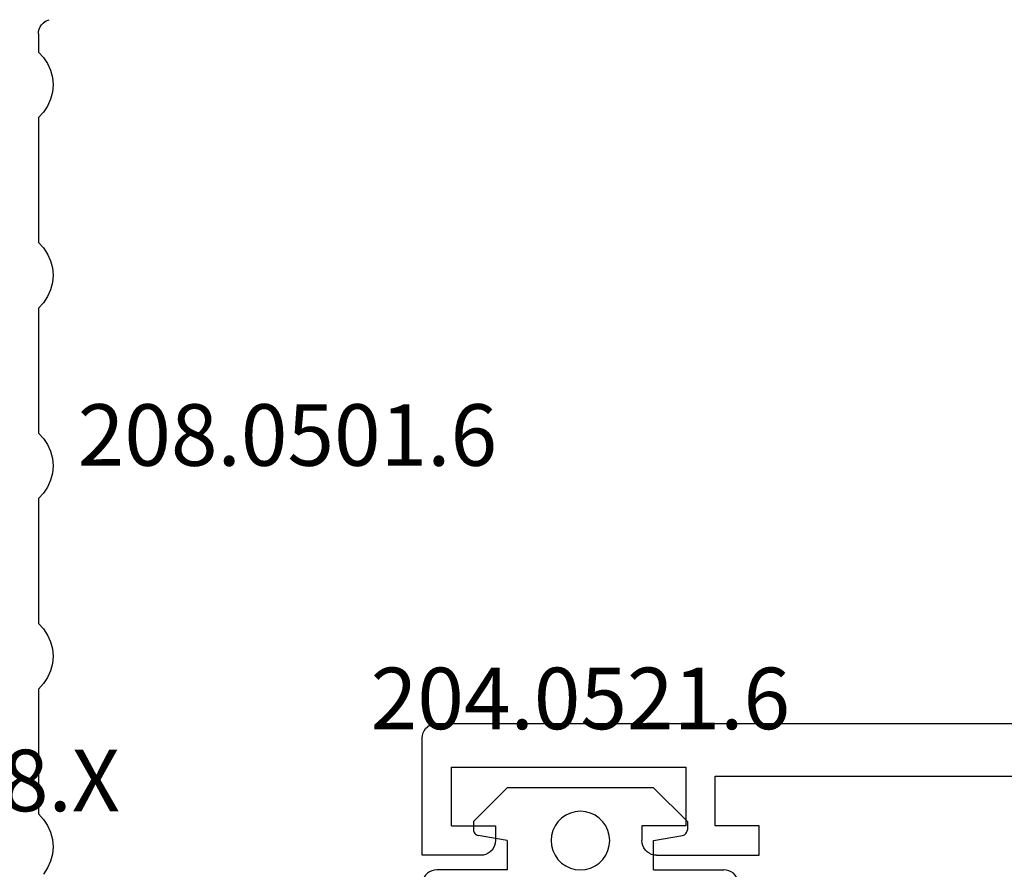
# Model space of a CAD drawing. Units: millimetres. Extents: x 0 to 13535, y -2922 to -50.
# Drawn here: x 30 to 64, y -2809 to -2780 of the extents above; entities that cross this region are included whole.
import ezdxf
from ezdxf.enums import TextEntityAlignment as Align

# ---------------------------------------------------------------- set-up
doc = ezdxf.new("R2010")
doc.units = ezdxf.units.MM
for name, color, linetype in [('CrossSectionsGums', 1, 'Continuous'), ('CrossSectionsProfils', 7, 'Continuous'), ('CrossSectionsTexts', 3, 'Continuous')]:
    doc.layers.add(name, color=color, linetype=linetype)
doc.styles.get("Standard").update_dxf_attribs({"font": 'complex.shx', "height": 60})

# ---------------------------------------------------------------- blocks, each defined once
blk = doc.blocks.new('12_28108_X_TEXT_7', base_point=(0, 0))
at = {"layer": 'CrossSectionsTexts'}
blk.add_text('12.28108.X', height=2.1, dxfattribs=at).set_placement((26.499985, 63), align=Align.CENTER)
blk = doc.blocks.new('208_0501_6_TEXT_8', base_point=(53, 48.339))
at = {"layer": 'CrossSectionsTexts'}
blk.add_text('208.0501.6', height=2.1, dxfattribs=at).set_placement((39.4, 74.789), align=Align.CENTER)
blk = doc.blocks.new('208_0501_6', base_point=(900.503, 114.979))
at = {"layer": 'CrossSectionsProfils'}
for p, q in [((913.228, 93.192), (913.018, 93.052)), ((913.458, 93.295), (913.228, 93.192)), ((913.702, 93.358), (913.458, 93.295)), ((913.953, 93.379), (913.702, 93.358)), ((914.204, 93.358), (913.953, 93.379)), ((914.448, 93.295), (914.204, 93.358)), ((914.678, 93.192), (914.448, 93.295)), ((914.888, 93.052), (914.678, 93.192)), ((919.728, 93.192), (919.518, 93.052)), ((919.958, 93.295), (919.728, 93.192)), ((920.202, 93.358), (919.958, 93.295)), ((920.453, 93.379), (920.202, 93.358)), ((920.704, 93.358), (920.453, 93.379)), ((920.948, 93.295), (920.704, 93.358)), ((921.178, 93.192), (920.948, 93.295)), ((921.388, 93.052), (921.178, 93.192)), ((926.228, 93.192), (926.018, 93.052)), ((926.458, 93.295), (926.228, 93.192)), ((926.702, 93.358), (926.458, 93.295)), ((926.953, 93.379), (926.702, 93.358)), ((927.204, 93.358), (926.953, 93.379)), ((927.448, 93.295), (927.204, 93.358)), ((927.678, 93.192), (927.448, 93.295)), ((927.888, 93.052), (927.678, 93.192)), ((932.728, 93.192), (932.518, 93.052)), ((932.958, 93.295), (932.728, 93.192)), ((933.202, 93.358), (932.958, 93.295)), ((933.453, 93.379), (933.202, 93.358)), ((933.704, 93.358), (933.453, 93.379)), ((933.948, 93.295), (933.704, 93.358)), ((934.178, 93.192), (933.948, 93.295)), ((934.388, 93.052), (934.178, 93.192)), ((939.228, 93.192), (939.018, 93.052)), ((939.458, 93.295), (939.228, 93.192)), ((939.702, 93.358), (939.458, 93.295)), ((939.953, 93.379), (939.702, 93.358)), ((940.204, 93.358), (939.953, 93.379)), ((940.448, 93.295), (940.204, 93.358)), ((940.678, 93.192), (940.448, 93.295)), ((940.888, 93.052), (940.678, 93.192)), ((942.056, 93.037), (942.107, 93.101)), ((942.107, 93.101), (942.147, 93.173)), ((942.147, 93.173), (942.174, 93.25)), ((915.071, 92.879), (914.888, 93.052)), ((919.335, 92.879), (915.071, 92.879)), ((919.518, 93.052), (919.335, 92.879)), ((921.571, 92.879), (921.388, 93.052)), ((925.835, 92.879), (921.571, 92.879)), ((926.018, 93.052), (925.835, 92.879)), ((928.071, 92.879), (927.888, 93.052)), ((932.335, 92.879), (928.071, 92.879)), ((932.518, 93.052), (932.335, 92.879)), ((934.571, 92.879), (934.388, 93.052)), ((938.835, 92.879), (934.571, 92.879)), ((939.018, 93.052), (938.835, 92.879)), ((941.071, 92.879), (940.888, 93.052)), ((941.692, 92.879), (941.071, 92.879)), ((941.692, 92.879), (941.773, 92.886)), ((941.773, 92.886), (941.852, 92.905)), ((941.852, 92.905), (941.927, 92.938)), ((941.927, 92.938), (941.996, 92.982)), ((941.996, 92.982), (942.056, 93.037))]:
    blk.add_line(p, q, dxfattribs=at)
blk = doc.blocks.new('12_37103_X', base_point=(128.01, 1028.997))
at = {"layer": 'CrossSectionsProfils'}
for p, q in [((127.51, 1094.997), (50.01, 1094.997)), ((127.596, 1094.989), (127.51, 1094.997)), ((127.681, 1094.967), (127.596, 1094.989)), ((127.76, 1094.93), (127.681, 1094.967)), ((127.831, 1094.88), (127.76, 1094.93)), ((127.893, 1094.818), (127.831, 1094.88)), ((127.943, 1094.747), (127.893, 1094.818)), ((127.979, 1094.668), (127.943, 1094.747)), ((128.002, 1094.584), (127.979, 1094.668)), ((128.01, 1094.497), (128.002, 1094.584)), ((128.01, 1090.497), (128.01, 1094.497)), ((127.01, 1093.497), (119.01, 1093.497)), ((119.01, 1093.497), (119.01, 1091.497)), ((127.01, 1091.497), (127.01, 1093.497)), ((118.01, 1093.197), (97.51, 1093.197)), ((118.01, 1091.497), (118.01, 1093.197)), ((116.51, 1090.497), (116.51, 1091.497)), ((116.51, 1091.497), (118.01, 1091.497)), ((119.01, 1091.497), (120.51, 1091.497)), ((120.51, 1091.497), (120.51, 1090.997)), ((125.51, 1091.497), (125.51, 1090.997)), ((127.01, 1091.497), (125.51, 1091.497)), ((120.479, 1090.826), (120.502, 1090.91)), ((120.502, 1090.91), (120.51, 1090.997)), ((125.51, 1090.997), (125.517, 1090.91)), ((125.517, 1090.91), (125.54, 1090.826)), ((120.26, 1090.564), (120.331, 1090.614)), ((120.331, 1090.614), (120.393, 1090.675)), ((120.393, 1090.675), (120.443, 1090.747)), ((120.443, 1090.747), (120.479, 1090.826)), ((125.54, 1090.826), (125.576, 1090.747)), ((125.576, 1090.747), (125.626, 1090.675)), ((125.626, 1090.675), (125.688, 1090.614)), ((125.688, 1090.614), (125.76, 1090.564)), ((120.01, 1090.497), (116.51, 1090.497)), ((120.01, 1090.497), (120.096, 1090.504)), ((120.096, 1090.504), (120.181, 1090.527)), ((120.181, 1090.527), (120.26, 1090.564)), ((125.76, 1090.564), (125.838, 1090.527)), ((125.838, 1090.527), (125.923, 1090.504)), ((125.923, 1090.504), (126.01, 1090.497)), ((126.01, 1090.497), (128.01, 1090.497))]:
    blk.add_line(p, q, dxfattribs=at)
blk = doc.blocks.new('204_0521_6_TEXT_13', base_point=(49.4, 61))
at = {"layer": 'CrossSectionsTexts'}
blk.add_text('204.0521.6', height=2.1, dxfattribs=at).set_placement((49.4, 65.8), align=Align.CENTER)
blk = doc.blocks.new('204_0521_6', base_point=(2768.772, 1461.038))
at = {"layer": 'CrossSectionsGums'}
for p, q in [((2766.272, 1463.838), (2765.122, 1462.688)), ((2771.272, 1463.838), (2766.272, 1463.838)), ((2771.272, 1463.838), (2772.422, 1462.688)), ((2768.43, 1462.977), (2768.272, 1462.904)), ((2768.598, 1463.022), (2768.43, 1462.977)), ((2768.772, 1463.038), (2768.598, 1463.022)), ((2768.945, 1463.022), (2768.772, 1463.038)), ((2769.114, 1462.977), (2768.945, 1463.022)), ((2769.272, 1462.904), (2769.114, 1462.977)), ((2765.122, 1462.688), (2765.122, 1462.408)), ((2768.006, 1462.68), (2767.906, 1462.538)), ((2768.129, 1462.804), (2768.006, 1462.68)), ((2768.272, 1462.904), (2768.129, 1462.804)), ((2769.415, 1462.804), (2769.272, 1462.904)), ((2769.538, 1462.68), (2769.415, 1462.804)), ((2769.638, 1462.538), (2769.538, 1462.68)), ((2772.422, 1462.688), (2772.422, 1462.408)), ((2765.122, 1462.408), (2765.125, 1462.373)), ((2765.125, 1462.373), (2765.134, 1462.34)), ((2765.134, 1462.34), (2765.149, 1462.308)), ((2765.149, 1462.308), (2765.169, 1462.28)), ((2765.169, 1462.28), (2765.193, 1462.255)), ((2767.832, 1462.38), (2767.787, 1462.211)), ((2767.906, 1462.538), (2767.832, 1462.38)), ((2769.711, 1462.38), (2769.638, 1462.538)), ((2769.757, 1462.211), (2769.711, 1462.38)), ((2772.35, 1462.255), (2772.375, 1462.28)), ((2772.375, 1462.28), (2772.395, 1462.308)), ((2772.395, 1462.308), (2772.41, 1462.34)), ((2772.41, 1462.34), (2772.419, 1462.373)), ((2772.419, 1462.373), (2772.422, 1462.408)), ((2765.193, 1462.255), (2765.222, 1462.235)), ((2765.222, 1462.235), (2765.253, 1462.22)), ((2765.253, 1462.22), (2765.287, 1462.211)), ((2766.272, 1462.038), (2765.287, 1462.211)), ((2766.272, 1462.038), (2766.272, 1461.038)), ((2767.787, 1462.211), (2767.772, 1462.038)), ((2767.772, 1462.038), (2767.787, 1461.864)), ((2769.772, 1462.038), (2769.757, 1462.211)), ((2769.757, 1461.864), (2769.772, 1462.038)), ((2771.272, 1462.038), (2772.257, 1462.211)), ((2771.272, 1461.038), (2771.272, 1462.038)), ((2772.257, 1462.211), (2772.29, 1462.22)), ((2772.29, 1462.22), (2772.322, 1462.235)), ((2772.322, 1462.235), (2772.35, 1462.255)), ((2767.787, 1461.864), (2767.832, 1461.696)), ((2767.832, 1461.696), (2767.906, 1461.538)), ((2769.638, 1461.538), (2769.711, 1461.696)), ((2769.711, 1461.696), (2769.757, 1461.864)), ((2767.906, 1461.538), (2768.006, 1461.395)), ((2768.006, 1461.395), (2768.129, 1461.272)), ((2768.129, 1461.272), (2768.272, 1461.172)), ((2769.272, 1461.172), (2769.415, 1461.272)), ((2769.415, 1461.272), (2769.538, 1461.395)), ((2769.538, 1461.395), (2769.638, 1461.538)), ((2763.622, 1460.971), (2763.55, 1460.921)), ((2763.701, 1461.007), (2763.622, 1460.971)), ((2763.785, 1461.03), (2763.701, 1461.007)), ((2763.872, 1461.038), (2763.785, 1461.03)), ((2766.272, 1461.038), (2763.872, 1461.038)), ((2768.272, 1461.172), (2768.43, 1461.098)), ((2768.43, 1461.098), (2768.598, 1461.053)), ((2768.598, 1461.053), (2768.772, 1461.038)), ((2768.772, 1461.038), (2768.945, 1461.053)), ((2768.945, 1461.053), (2769.114, 1461.098)), ((2769.114, 1461.098), (2769.272, 1461.172)), ((2771.272, 1461.038), (2773.672, 1461.038)), ((2773.759, 1461.03), (2773.672, 1461.038)), ((2773.843, 1461.007), (2773.759, 1461.03)), ((2773.922, 1460.971), (2773.843, 1461.007)), ((2773.993, 1460.921), (2773.922, 1460.971)), ((2763.379, 1460.624), (2763.372, 1460.538)), ((2763.402, 1460.709), (2763.379, 1460.624)), ((2763.439, 1460.788), (2763.402, 1460.709)), ((2763.489, 1460.859), (2763.439, 1460.788)), ((2763.55, 1460.921), (2763.489, 1460.859)), ((2774.055, 1460.859), (2773.993, 1460.921)), ((2774.105, 1460.788), (2774.055, 1460.859)), ((2774.142, 1460.709), (2774.105, 1460.788)), ((2774.164, 1460.624), (2774.142, 1460.709)), ((2774.172, 1460.538), (2774.164, 1460.624)), ((2763.372, 1460.538), (2763.372, 1460.038)), ((2774.172, 1460.538), (2774.172, 1460.038)), ((2763.372, 1460.038), (2763.408, 1459.938)), ((2763.496, 1459.931), (2763.408, 1459.938)), ((2763.582, 1459.909), (2763.496, 1459.931)), ((2768.451, 1459.971), (2768.389, 1459.909)), ((2768.523, 1460.021), (2768.451, 1459.971)), ((2768.602, 1460.058), (2768.523, 1460.021)), ((2768.687, 1460.08), (2768.602, 1460.058)), ((2768.774, 1460.088), (2768.687, 1460.08)), ((2768.861, 1460.08), (2768.774, 1460.088)), ((2768.946, 1460.056), (2768.861, 1460.08)), ((2769.025, 1460.019), (2768.946, 1460.056)), ((2769.096, 1459.968), (2769.025, 1460.019)), ((2769.157, 1459.906), (2769.096, 1459.968)), ((2774.172, 1460.038), (2774.093, 1459.138)), ((2763.662, 1459.873), (2763.582, 1459.909)), ((2763.734, 1459.823), (2763.662, 1459.873)), ((2763.797, 1459.761), (2763.734, 1459.823)), ((2763.848, 1459.688), (2763.797, 1459.761)), ((2763.885, 1459.609), (2763.848, 1459.688)), ((2763.908, 1459.523), (2763.885, 1459.609)), ((2765.439, 1459.588), (2765.402, 1459.509)), ((2765.489, 1459.659), (2765.439, 1459.588)), ((2765.55, 1459.721), (2765.489, 1459.659)), ((2765.622, 1459.771), (2765.55, 1459.721)), ((2765.701, 1459.807), (2765.622, 1459.771)), ((2765.785, 1459.83), (2765.701, 1459.807)), ((2765.872, 1459.838), (2765.785, 1459.83)), ((2768.339, 1459.838), (2765.872, 1459.838)), ((2768.389, 1459.909), (2768.339, 1459.838)), ((2769.207, 1459.834), (2769.157, 1459.906)), ((2769.243, 1459.754), (2769.207, 1459.834)), ((2769.265, 1459.669), (2769.243, 1459.754)), ((2769.263, 1459.495), (2769.272, 1459.582)), ((2769.272, 1459.582), (2769.265, 1459.669)), ((2771.065, 1459.619), (2771.025, 1459.549)), ((2771.116, 1459.682), (2771.065, 1459.619)), ((2771.176, 1459.736), (2771.116, 1459.682)), ((2771.244, 1459.78), (2771.176, 1459.736)), ((2771.319, 1459.812), (2771.244, 1459.78)), ((2771.397, 1459.831), (2771.319, 1459.812)), ((2771.478, 1459.838), (2771.397, 1459.831)), ((2772.472, 1459.838), (2771.478, 1459.838)), ((2772.559, 1459.83), (2772.472, 1459.838)), ((2772.643, 1459.807), (2772.559, 1459.83)), ((2772.722, 1459.771), (2772.643, 1459.807)), ((2772.793, 1459.721), (2772.722, 1459.771)), ((2772.855, 1459.659), (2772.793, 1459.721)), ((2772.905, 1459.588), (2772.855, 1459.659)), ((2772.942, 1459.509), (2772.905, 1459.588)), ((2763.846, 1459.183), (2763.884, 1459.263)), ((2763.884, 1459.263), (2763.907, 1459.348)), ((2763.907, 1459.348), (2763.915, 1459.436)), ((2763.915, 1459.436), (2763.908, 1459.523)), ((2765.379, 1459.424), (2765.372, 1459.338)), ((2765.372, 1459.338), (2766.048, 1455.503)), ((2765.402, 1459.509), (2765.379, 1459.424)), ((2768.9, 1454.992), (2771.025, 1459.549)), ((2769.088, 1459.2), (2769.15, 1459.261)), ((2769.15, 1459.261), (2769.202, 1459.332)), ((2769.202, 1459.332), (2769.24, 1459.411)), ((2769.24, 1459.411), (2769.263, 1459.495)), ((2772.964, 1459.251), (2772.872, 1458.194)), ((2772.964, 1459.424), (2772.942, 1459.509)), ((2772.972, 1459.338), (2772.964, 1459.424)), ((2772.964, 1459.251), (2772.972, 1459.338)), ((2763.731, 1459.05), (2763.794, 1459.112)), ((2763.731, 1459.05), (2764.939, 1455.732)), ((2763.794, 1459.112), (2763.846, 1459.183)), ((2768.85, 1459.094), (2768.585, 1456.064)), ((2768.85, 1459.094), (2768.935, 1459.115)), ((2768.935, 1459.115), (2769.015, 1459.151)), ((2769.015, 1459.151), (2769.088, 1459.2)), ((2774.093, 1459.138), (2773.024, 1456.844)), ((2772.732, 1457.658), (2772.872, 1458.194)), ((2772.533, 1457.141), (2772.732, 1457.658)), ((2772.279, 1456.649), (2772.533, 1457.141)), ((2771.972, 1456.188), (2772.279, 1456.649)), ((2772.717, 1456.345), (2772.877, 1456.591)), ((2772.877, 1456.591), (2773.024, 1456.844)), ((2772.546, 1456.107), (2772.717, 1456.345)), ((2768.448, 1455.509), (2768.585, 1456.064)), ((2771.924, 1456.07), (2771.922, 1456.027)), ((2771.922, 1456.027), (2771.928, 1455.984)), ((2771.933, 1456.112), (2771.924, 1456.07)), ((2771.928, 1455.984), (2771.94, 1455.943)), ((2771.949, 1456.151), (2771.933, 1456.112)), ((2771.94, 1455.943), (2771.96, 1455.905)), ((2771.972, 1456.188), (2771.949, 1456.151)), ((2771.96, 1455.905), (2771.985, 1455.871)), ((2772.364, 1455.877), (2772.546, 1456.107)), ((2765.282, 1455.037), (2764.939, 1455.732)), ((2771.985, 1455.871), (2772.017, 1455.842)), ((2772.017, 1455.842), (2772.052, 1455.818)), ((2772.052, 1455.818), (2772.092, 1455.801)), ((2772.092, 1455.801), (2772.133, 1455.791)), ((2772.133, 1455.791), (2772.176, 1455.788)), ((2772.176, 1455.788), (2772.218, 1455.792)), ((2772.218, 1455.792), (2772.26, 1455.804)), ((2772.26, 1455.804), (2772.298, 1455.822)), ((2772.298, 1455.822), (2772.333, 1455.847)), ((2772.333, 1455.847), (2772.364, 1455.877)), ((2766.19, 1454.812), (2766.048, 1455.503)), ((2768.248, 1454.973), (2768.448, 1455.509)), ((2765.514, 1454.297), (2765.282, 1455.037)), ((2767.988, 1454.464), (2768.248, 1454.973)), ((2768.723, 1454.643), (2768.9, 1454.992)), ((2766.249, 1454.11), (2766.19, 1454.812)), ((2768.524, 1454.307), (2768.723, 1454.643)), ((2765.628, 1453.53), (2765.514, 1454.297)), ((2767.672, 1453.988), (2767.988, 1454.464)), ((2768.304, 1453.985), (2768.524, 1454.307)), ((2766.226, 1453.405), (2766.249, 1454.11)), ((2767.624, 1453.87), (2767.622, 1453.827)), ((2767.633, 1453.912), (2767.624, 1453.87)), ((2767.649, 1453.951), (2767.633, 1453.912)), ((2767.672, 1453.988), (2767.649, 1453.951)), ((2768.064, 1453.677), (2768.304, 1453.985)), ((2765.622, 1452.754), (2765.628, 1453.53)), ((2767.622, 1453.827), (2767.628, 1453.784)), ((2767.628, 1453.784), (2767.64, 1453.743)), ((2767.64, 1453.743), (2767.66, 1453.705)), ((2767.66, 1453.705), (2767.685, 1453.671)), ((2767.685, 1453.671), (2767.717, 1453.642)), ((2767.717, 1453.642), (2767.752, 1453.618)), ((2767.752, 1453.618), (2767.792, 1453.601)), ((2767.792, 1453.601), (2767.833, 1453.591)), ((2767.833, 1453.591), (2767.876, 1453.588)), ((2767.876, 1453.588), (2767.918, 1453.592)), ((2767.918, 1453.592), (2767.96, 1453.604)), ((2767.96, 1453.604), (2767.998, 1453.622)), ((2767.998, 1453.622), (2768.033, 1453.647)), ((2768.033, 1453.647), (2768.064, 1453.677)), ((2766.12, 1452.707), (2766.226, 1453.405)), ((2765.622, 1452.754), (2765.623, 1452.712)), ((2765.623, 1452.712), (2765.631, 1452.67)), ((2765.631, 1452.67), (2765.646, 1452.629)), ((2765.646, 1452.629), (2765.668, 1452.593)), ((2765.668, 1452.593), (2765.696, 1452.56)), ((2765.696, 1452.56), (2765.729, 1452.532)), ((2765.729, 1452.532), (2765.766, 1452.511)), ((2765.974, 1452.509), (2766.011, 1452.53)), ((2766.011, 1452.53), (2766.045, 1452.557)), ((2766.045, 1452.557), (2766.073, 1452.589)), ((2766.073, 1452.589), (2766.095, 1452.626)), ((2766.095, 1452.626), (2766.111, 1452.666)), ((2766.111, 1452.666), (2766.12, 1452.707)), ((2765.766, 1452.511), (2765.806, 1452.496)), ((2765.806, 1452.496), (2765.848, 1452.489)), ((2765.848, 1452.489), (2765.891, 1452.488)), ((2765.891, 1452.488), (2765.933, 1452.495)), ((2765.933, 1452.495), (2765.974, 1452.509))]:
    blk.add_line(p, q, dxfattribs=at)
blk = doc.blocks.new('CS_3HORL1')
at = {"layer": 'CrossSectionsGums'}
blk.add_blockref('204_0521_6', (49.4, 61), dxfattribs=at)
at = {"layer": 'CrossSectionsProfils', "yscale": -1}
for name, p, rotation in [('208_0501_6', (52.99997, 48.338845), 90.00000000000001), ('12_37103_X', (44, 0), 180)]:
    blk.add_blockref(name, p, dxfattribs=dict(at, rotation=rotation))
at = {"layer": 'CrossSectionsTexts'}
for name, p in [('208_0501_6_TEXT_8', (52.99997, 48.338845)), ('204_0521_6_TEXT_13', (49.4, 61)), ('12_28108_X_TEXT_7', (0, 0))]:
    blk.add_blockref(name, p, dxfattribs=at)

msp = doc.modelspace()

# ---------------------------------------------------------------- block references
msp.add_blockref('CS_3HORL1', (0, -2870))
at = {"layer": 'CrossSectionsGums'}
msp.add_blockref('204_0521_6', (49.4, -2809), dxfattribs=at)
at = {"layer": 'CrossSectionsProfils', "yscale": -1}
for name, p, rotation in [('208_0501_6', (53, -2821.661), 90.00000000000001), ('12_37103_X', (44, -2870), 180)]:
    msp.add_blockref(name, p, dxfattribs=dict(at, rotation=rotation))
at = {"layer": 'CrossSectionsTexts'}
for name, p in [('208_0501_6_TEXT_8', (53, -2821.661)), ('204_0521_6_TEXT_13', (49.4, -2809)), ('12_28108_X_TEXT_7', (0, -2870))]:
    msp.add_blockref(name, p, dxfattribs=at)

doc.saveas('drawing.dxf')
